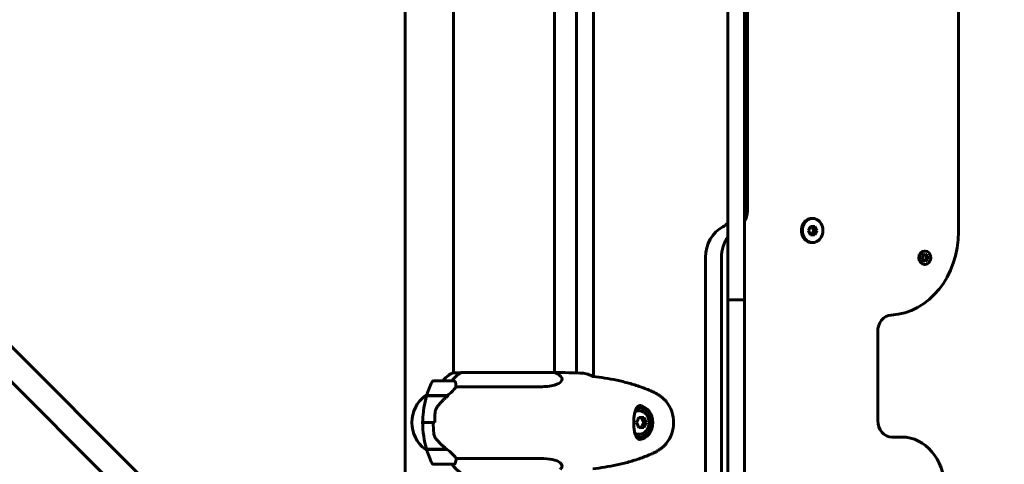
# Model space of a CAD drawing. Units: millimetres. Extents: x 8482 to 17872, y -987 to 16124.
# Drawn here: x 13779 to 14368, y 5767 to 6034 of the extents above; entities that cross this region are included whole.
import ezdxf

# ---------------------------------------------------------------- set-up
doc = ezdxf.new("R2010")
doc.units = ezdxf.units.MM
doc.header["$LTSCALE"] = 70
doc.layers.add('Widoczne (ISO)', color=7, linetype='Continuous', lineweight=60)
doc.layers.add('Wymiar (ISO)', color=116, linetype='Continuous', lineweight=18)
doc.styles.add('Tekst etykiety (ISO)', font='tahoma.ttf')
doc.dimstyles.new('Domyślne (ISO)', dxfattribs={"dimscale": 70, "dimtxt": 3.5, "dimasz": 2.5, "dimexe": 3.175, "dimexo": 0, "dimgap": 0.762, "dimtad": 1, "dimtoh": 1, "dimdec": 0, "dimrnd": 1e-08, "dimzin": 0, "dimtxsty": 'Tekst etykiety (ISO)', "dimcen": 0.09, "dimdle": 10, "dimclrd": 256, "dimclre": 256, "dimclrt": 256, "dimadec": 0, "dimazin": 0, "dimtfac": 0.714286, "dimtdec": 0, "dimtmove": 0, "dimatfit": 3, "dimfxl": 0, "dimtolj": 1, "dimtzin": 0, "dimlwd": 50, "dimlwe": 50, "dimarcsym": 0})

# ---------------------------------------------------------------- blocks, each defined once
blk = doc.blocks.new('*D8')
at = {"layer": 'Defpoints', "color": 0}
for p in [(14212.92, 6740.78), (14068.92, 4541.28), (17649.78, 4541.28)]:
    blk.add_point(p, dxfattribs=at)
at = {"layer": 'Wymiar (ISO)', "lineweight": 50}
for p, q in [((14212.92, 6740.78), (17872.03, 6740.78)), ((17649.78, 6565.78), (17649.78, 4716.28)), ((14068.92, 4541.28), (17872.03, 4541.28))]:
    blk.add_line(p, q, dxfattribs=at)
at = {"layer": 'Wymiar (ISO)'}
for points in [[(17620.61, 6565.78), (17678.94, 6565.78), (17649.78, 6740.78)], [(17620.61, 4716.28), (17678.94, 4716.28), (17649.78, 4541.28)]]:
    blk.add_solid(points, dxfattribs=at)
at = {"layer": 'Wymiar (ISO)', "lineweight": 50, "insert": (17341.23, 5641.03), "char_height": 245, "attachment_point": 2, "rotation": 90, "style": 'Tekst etykiety (ISO)'}
blk.add_mtext('\\A1;2200', dxfattribs=at)

msp = doc.modelspace()

# ---------------------------------------------------------------- linework, layer by layer
at = {"layer": 'Widoczne (ISO)'}
for p, q in [((14009.77, 5748.28), (14009.77, 6316.28)), ((14038.77, 6242.37), (14038.77, 5822)), ((14099.07, 6242.56), (14099.07, 5822.19)), ((14112.36, 5822.01), (14112.36, 6242.55)), ((14122.42, 6244.63), (14122.42, 5819.92)), ((14202.92, 6175.46), (14202.92, 5889.09)), ((14212.92, 6175.46), (14212.92, 5889.09)), ((14340.97, 5906.57), (14340.97, 6113.83)), ((14214.57, 6093.8), (14214.57, 5918.67)), ((14022.41, 5589.4), (13594.89, 6016.92)), ((13584.28, 6006.31), (14011.81, 5578.79)), ((14253.11, 5914.53), (14253.64, 5914.53)), ((14251.19, 5907.28), (14252.41, 5909.78)), ((14252.41, 5904.78), (14251.19, 5907.28)), ((14252.41, 5909.78), (14254.86, 5909.78)), ((14254.43, 5907.28), (14253.21, 5909.78)), ((14253.21, 5904.78), (14254.43, 5907.28)), ((14256.08, 5907.28), (14254.43, 5907.28)), ((14254.86, 5909.78), (14256.08, 5907.28)), ((14256.08, 5907.28), (14254.86, 5904.78)), ((14254.86, 5904.78), (14252.41, 5904.78)), ((14253.11, 5900.03), (14253.64, 5900.03)), ((14321.05, 5894.99), (14320.52, 5894.99)), ((14189.56, 5703.52), (14189.56, 5891.08)), ((14199.1, 5891.08), (14199.1, 5703.52)), ((14202.92, 5865.71), (14202.92, 5889.09)), ((14212.92, 5889.09), (14212.92, 5865.71)), ((14318.83, 5890.96), (14319.96, 5891.73)), ((14319.96, 5890.24), (14318.83, 5890.96)), ((14319.92, 5893.24), (14321.05, 5892.47)), ((14319.96, 5891.73), (14319.92, 5893.24)), ((14319.99, 5892.47), (14319.94, 5892.51)), ((14319.96, 5888.71), (14319.96, 5890.24)), ((14319.96, 5889.48), (14319.99, 5889.5)), ((14321.05, 5889.5), (14319.96, 5888.71)), ((14321.05, 5892.47), (14319.99, 5892.47)), ((14321.05, 5889.5), (14319.99, 5889.5)), ((14320.93, 5891.97), (14320.99, 5892.47)), ((14321.64, 5891.44), (14320.93, 5891.97)), ((14321.99, 5891.97), (14320.93, 5891.97)), ((14321.05, 5892.47), (14322.14, 5893.27)), ((14322.18, 5888.74), (14321.05, 5889.5)), ((14321.08, 5890.24), (14321.66, 5890.64)), ((14321.1, 5889.47), (14321.08, 5890.24)), ((14322.14, 5890.24), (14321.08, 5890.24)), ((14322.14, 5893.27), (14321.99, 5891.97)), ((14321.99, 5891.97), (14323.27, 5891.02)), ((14323.27, 5891.02), (14322.14, 5890.24)), ((14322.14, 5890.24), (14322.18, 5888.74)), ((14323.27, 5891.02), (14322.74, 5891.02)), ((14321.05, 5886.99), (14320.52, 5886.99)), ((14202.92, 5865.71), (14202.92, 5859.27)), ((14202.92, 5865.71), (14212.92, 5865.71)), ((14212.92, 5859.27), (14212.92, 5865.71)), ((14202.92, 5859.27), (14202.92, 5613.58)), ((14212.92, 5613.58), (14212.92, 5859.27)), ((14292.6, 5793.59), (14292.6, 5846.64)), ((14038.75, 5817.28), (14026.75, 5817.28)), ((14042.79, 5822), (14038.22, 5822)), ((14099.34, 5822.19), (14043.13, 5822.19)), ((14040.27, 5813.76), (14090.91, 5813.76)), ((14022.58, 5808.28), (14035.32, 5808.28)), ((14022.64, 5808.48), (14035.02, 5808.48)), ((14027.7, 5808.28), (14027.7, 5808.48)), ((14027.75, 5808.28), (14027.75, 5808.48)), ((14028.01, 5808.48), (14028.01, 5808.28)), ((14028.47, 5808.28), (14028.47, 5808.48)), ((14028.7, 5808.28), (14028.7, 5808.48)), ((14029.12, 5808.48), (14029.12, 5808.28)), ((14029.93, 5808.28), (14029.93, 5808.48)), ((14030.08, 5808.28), (14030.08, 5808.48)), ((14030.86, 5808.48), (14030.86, 5808.28)), ((14031.88, 5808.28), (14031.88, 5808.48)), ((14031.92, 5808.28), (14031.92, 5808.48)), ((14032.92, 5808.28), (14032.92, 5808.48)), ((14032.93, 5808.48), (14032.93, 5808.28)), ((14033.98, 5808.28), (14033.98, 5808.48)), ((14034.85, 5808.28), (14034.85, 5808.48)), ((14034.97, 5808.48), (14034.97, 5808.28)), ((14035.02, 5808.48), (14035.65, 5808.48)), ((14149.27, 5801.03), (14149.8, 5801.03)), ((14152.52, 5795.28), (14149.58, 5795.28)), ((14152.68, 5792.28), (14151.21, 5795.28)), ((14020.28, 5792.28), (14019.36, 5792.28)), ((14020.28, 5792.28), (14026.57, 5792.28)), ((14026.57, 5792.28), (14020.28, 5792.28)), ((14026.57, 5792.28), (14027.49, 5792.28)), ((14149.58, 5789.28), (14152.52, 5789.28)), ((14151.21, 5789.28), (14152.68, 5792.28)), ((14153.99, 5792.28), (14152.68, 5792.28)), ((14149.27, 5783.53), (14149.8, 5783.53)), ((14307.04, 5783.59), (14301.08, 5783.59)), ((14034.76, 5776.28), (14022.58, 5776.28)), ((14035.02, 5776.08), (14022.64, 5776.08)), ((14027.7, 5776.08), (14027.7, 5776.28)), ((14027.75, 5776.08), (14027.75, 5776.28)), ((14028.01, 5776.28), (14028.01, 5776.08)), ((14028.47, 5776.08), (14028.47, 5776.28)), ((14028.7, 5776.08), (14028.7, 5776.28)), ((14029.12, 5776.28), (14029.12, 5776.08)), ((14029.93, 5776.08), (14029.93, 5776.28)), ((14030.08, 5776.08), (14030.08, 5776.28)), ((14030.86, 5776.28), (14030.86, 5776.08)), ((14031.88, 5776.08), (14031.88, 5776.28)), ((14031.92, 5776.08), (14031.92, 5776.28)), ((14032.92, 5776.08), (14032.92, 5776.28)), ((14032.93, 5776.28), (14032.93, 5776.08)), ((14033.98, 5776.08), (14033.98, 5776.28)), ((14034.85, 5776.08), (14034.85, 5776.21)), ((14034.97, 5776.12), (14034.97, 5776.08)), ((14090.91, 5770.79), (14040.27, 5770.79)), ((14026.75, 5767.28), (14038.75, 5767.28))]:
    msp.add_line(p, q, dxfattribs=at)
for centre, radius, start, end in [((14026.75, 5816.28), 1, 90, 154.18518), ((14045.01, 5807.57), 16, 115.98281, 142.62928), ((14038.22, 5821.5), 0.5, 90, 115.98281), ((14038.75, 5816.28), 1, 29.15434, 90), ((14092.83, 5807.57), 16, 53.13317, 66.0245), ((14076.37, 5792.28), 56.11, 154.18518, 163.21986), ((14033.72, 5792.28), 20, 126.8699, 233.1301), ((14076.37, 5792.28), 56.11, 163.43304, 170.95093), ((14063.72, 5752.28), 70, 125.74303, 126.8699), ((14150.42, 5792.28), 20, 321.2333, 38.7667), ((14076.37, 5792.28), 56.11, 180, 196.56696), ((14063.72, 5832.28), 70, 233.1301, 234.25697), ((14076.37, 5792.28), 56.11, 196.78014, 205.81482), ((14026.75, 5768.28), 1, 205.81482, 270), ((14038.75, 5768.28), 1, 270, 330.84566)]:
    msp.add_arc(centre, radius, start, end, dxfattribs=at)
for centre, major_axis, ratio, start_param, end_param in [((14206.09, 5918.67), (0, 10), 0.848048, 4.079627, 4.712389), ((14196.55, 5918.67), (0, -10), 0.848048, 0.402912, 0.851066), ((14253.11, 5907.28), (0, 7.25), 0.848048, 0, 3.141593), ((14206.52, 5891.08), (0, -20), 0.848048, 3.544504, 4.712389), ((14298.57, 5906.57), (0, -50), 0.848048, 0.049392, 1.570796), ((14216.06, 5891.08), (0, 20), 0.848048, 0.885985, 1.570796), ((14320.52, 5890.99), (0, -4), 0.848048, 3.141593, 6.283185), ((14320.52, 5890.99), (0, 2), 0.848048, 0.349813, 0.355301), ((14320.52, 5890.99), (0, -2), 0.848048, 5.947405, 5.949775), ((14320.52, 5890.99), (0, -2), 0.848048, 2.501627, 2.610526), ((14320.52, 5890.99), (0, -2), 0.848048, 0.539555, 0.71341), ((14320.52, 5890.99), (0, -2), 0.848048, 1.396653, 1.79886), ((14301.08, 5846.64), (0, 10), 0.848048, 0.049392, 1.570796), ((14048.65, 5807.57), (0, -16), 0.848048, 3.560044, 4.060147), ((14048.65, 5807.57), (0, -16), 0.848048, 3.595078, 4.060147), ((14028.78, 5807.76), (12.43, 8.17), 0.230089, 5.107923, 5.132286), ((14149.8, 5792.28), (0, -7), 0.848048, 5.837008, 9.870947), ((14149.8, 5792.28), (0, -8.75), 0.848048, 6.052949, 9.655022), ((14149.27, 5792.28), (0, 8.75), 0.848048, 0, 0.14619), ((14149.27, 5792.28), (0, -10.25), 0.848048, 0.105351, 3.036243), ((14144.07, 5793.78), (5.17, 7.6), 0.458924, 4.825596, 5.204833), ((14148.47, 5793.78), (5.17, -7.6), 0.458924, 1.078352, 1.457589), ((14301.08, 5793.59), (0, -10), 0.848048, 4.712389, 6.283185), ((14144.07, 5790.78), (-5.17, 7.6), 0.458924, 4.219945, 4.599182), ((14148.47, 5790.78), (-5.17, -7.6), 0.458924, 1.684003, 2.06324), ((14149.27, 5792.28), (0, -8.75), 0.848048, 6.137, 6.283185), ((14307.04, 5753.59), (0, 30), 0.848048, 4.712389, 6.283185), ((14048.65, 5776.99), (0, 16), 0.848048, 2.223038, 2.688107), ((14048.65, 5776.99), (0, 16), 0.848048, 2.223038, 2.723141)]:
    msp.add_ellipse(centre, major_axis=major_axis, ratio=ratio, start_param=start_param, end_param=end_param, dxfattribs=at)
for centre, major_axis in [((14253.64, 5907.28), (0, -7.25)), ((14321.05, 5890.99), (0, -4))]:
    msp.add_ellipse(centre, major_axis=major_axis, ratio=0.848048, dxfattribs=at)
for points, knots in [([(14102.43, 5820.37), (14102.65, 5820.21), (14102.83, 5820.04), (14103.87, 5818.92), (14103.85, 5817.91), (14102.5, 5816.12), (14101.1, 5815.3), (14097.87, 5814.37), (14096.47, 5814.11), (14093.66, 5813.83), (14092.33, 5813.76), (14090.91, 5813.76)], [1.862376, 1.862376, 1.862376, 1.862376, 2.108644, 2.108644, 3.44936, 3.44936, 4.840595, 4.840595, 5.656639, 5.656639, 6.296646, 6.296646, 6.296646, 6.296646]), ([(14116.41, 5821.81), (14117.56, 5821.59), (14118.71, 5821.28), (14120.41, 5820.68), (14120.97, 5820.47), (14121.52, 5820.23)], [34.7828406, 34.7828406, 34.7828406, 34.7828406, 35.3783959, 35.3783959, 35.6691337, 35.6691337, 35.6691337, 35.6691337]), ([(14157.59, 5810.92), (14155.32, 5811.92), (14153.01, 5812.83), (14148.35, 5814.47), (14146, 5815.2), (14141.27, 5816.51), (14138.88, 5817.09), (14134.1, 5818.11), (14131.7, 5818.56), (14126.91, 5819.34), (14124.52, 5819.67), (14122.14, 5819.96)], [0, 0, 0, 0, 0.849853, 0.849853, 1.699706, 1.699706, 2.549559, 2.549559, 3.399411, 3.399411, 4.243726, 4.243726, 4.243726, 4.243726]), ([(14040.27, 5813.76), (14040.17, 5813.57), (14040.04, 5813.36), (14039.38, 5812.42), (14038.6, 5811.58), (14036.88, 5809.98), (14035.99, 5809.23), (14035.02, 5808.48)], [-2.553905, -2.553905, -2.553905, -2.553905, -2.410923, -2.410923, -1.933986, -1.933986, -1.54469, -1.54469, -1.54469, -1.54469]), ([(14039.65, 5816.71), (14039.81, 5816.38), (14039.92, 5815.99), (14040.11, 5815.01), (14040.19, 5814.41), (14040.27, 5813.76)], [0, 0, 0, 0, 0.2028161, 0.2028161, 0.4461333, 0.4461333, 0.4461333, 0.4461333]), ([(14035.31, 5808.27), (14034.88, 5807.92), (14034.45, 5807.56), (14033.59, 5806.81), (14033.16, 5806.42), (14032.32, 5805.61), (14031.91, 5805.19), (14031.1, 5804.34), (14030.7, 5803.9), (14029.93, 5802.99), (14029.56, 5802.53), (14029.2, 5802.06)], [0, 0, 0, 0, 0.1751235, 0.1751235, 0.3502469, 0.3502469, 0.5253704, 0.5253704, 0.7004938, 0.7004938, 0.8756173, 0.8756173, 0.8756173, 0.8756173]), ([(14162.23, 5808.31), (14161.93, 5808.51), (14161.64, 5808.7), (14161.03, 5809.08), (14160.73, 5809.27), (14160.12, 5809.63), (14159.81, 5809.81), (14159.19, 5810.15), (14158.87, 5810.31), (14158.24, 5810.63), (14157.91, 5810.78), (14157.59, 5810.92)], [0, 0, 0, 0, 0.1171077, 0.1171077, 0.2342154, 0.2342154, 0.351323, 0.351323, 0.4684307, 0.4684307, 0.5855384, 0.5855384, 0.5855384, 0.5855384]), ([(14166.01, 5804.8), (14165.79, 5805.08), (14165.56, 5805.34), (14165.1, 5805.86), (14164.85, 5806.11), (14164.36, 5806.6), (14164.1, 5806.83), (14163.59, 5807.28), (14163.32, 5807.5), (14162.78, 5807.92), (14162.51, 5808.12), (14162.23, 5808.31)], [3.1457169, 3.1457169, 3.1457169, 3.1457169, 3.2527144, 3.2527144, 3.3597119, 3.3597119, 3.4667094, 3.4667094, 3.573707, 3.573707, 3.6807045, 3.6807045, 3.6807045, 3.6807045]), ([(14020.95, 5801.1), (14020.94, 5801.03), (14020.93, 5800.96), (14020.81, 5800.19), (14020.73, 5799.46), (14020.64, 5798.68)], [0.1980222, 0.1980222, 0.1980222, 0.1980222, 0.2223532, 0.2223532, 0.4551306, 0.4551306, 0.4551306, 0.4551306]), ([(14029.2, 5802.06), (14029.02, 5801.83), (14028.85, 5801.58), (14028.54, 5801.07), (14028.4, 5800.81), (14028.16, 5800.26), (14028.05, 5799.98), (14027.88, 5799.42), (14027.8, 5799.13), (14027.69, 5798.54), (14027.65, 5798.25), (14027.63, 5797.95)], [0, 0, 0, 0, 0.0831461, 0.0831461, 0.1662923, 0.1662923, 0.2494384, 0.2494384, 0.3325845, 0.3325845, 0.4157306, 0.4157306, 0.4157306, 0.4157306]), ([(14150.78, 5782.03), (14150.48, 5782.03), (14150.22, 5782.07), (14149.67, 5782.23), (14149.4, 5782.36), (14149, 5782.66), (14148.86, 5782.78), (14148.61, 5783.05), (14148.48, 5783.19), (14148.25, 5783.52), (14148.15, 5783.69), (14147.84, 5784.24), (14147.66, 5784.65), (14147.36, 5785.53), (14147.22, 5786), (14147.01, 5786.94), (14146.92, 5787.41), (14146.78, 5788.33), (14146.72, 5788.78), (14146.63, 5789.66), (14146.6, 5790.09), (14146.55, 5790.94), (14146.54, 5791.34), (14146.53, 5792.15), (14146.53, 5792.55), (14146.54, 5793.34), (14146.56, 5793.74), (14146.6, 5794.52), (14146.63, 5794.92), (14146.71, 5795.71), (14146.76, 5796.11), (14146.88, 5796.92), (14146.95, 5797.33), (14147.12, 5798.14), (14147.22, 5798.55), (14147.46, 5799.35), (14147.6, 5799.74), (14147.93, 5800.49), (14148.11, 5800.83), (14148.54, 5801.45), (14148.78, 5801.71), (14149.28, 5802.12), (14149.53, 5802.27), (14150.11, 5802.47), (14150.42, 5802.53), (14150.78, 5802.53)], [-0.041435, -0.041435, -0.041435, -0.041435, 0.139191, 0.139191, 0.362959, 0.362959, 0.488953, 0.488953, 0.611672, 0.611672, 0.728639, 0.728639, 0.952323, 0.952323, 1.15324, 1.15324, 1.325065, 1.325065, 1.473182, 1.473182, 1.603912, 1.603912, 1.723538, 1.723538, 1.839391, 1.839391, 1.954649, 1.954649, 2.075224, 2.075224, 2.206124, 2.206124, 2.351639, 2.351639, 2.518447, 2.518447, 2.7082, 2.7082, 2.922211, 2.922211, 3.154872, 3.154872, 3.373019, 3.373019, 3.591165, 3.591165, 3.591165, 3.591165]), ([(14027.63, 5797.95), (14027.6, 5797.58), (14027.58, 5797.2), (14027.53, 5796.45), (14027.51, 5796.07), (14027.47, 5795.31), (14027.46, 5794.93), (14027.44, 5794.18), (14027.43, 5793.8), (14027.42, 5793.04), (14027.41, 5792.66), (14027.41, 5792.28)], [-1.2620829, -1.2620829, -1.2620829, -1.2620829, -1.1493558, -1.1493558, -1.0366287, -1.0366287, -0.9239015, -0.9239015, -0.8111744, -0.8111744, -0.6984473, -0.6984473, -0.6984473, -0.6984473]), ([(14028.72, 5781.85), (14028.22, 5782.39), (14027.79, 5783), (14027.14, 5784.37), (14026.94, 5785.1), (14026.87, 5785.87)], [0, 0, 0, 0, 0.2223532, 0.2223532, 0.4551306, 0.4551306, 0.4551306, 0.4551306]), ([(14028.72, 5781.85), (14029.19, 5781.33), (14029.67, 5780.82), (14031.72, 5778.77), (14033.29, 5777.41), (14034.76, 5776.28)], [0.5724832, 0.5724832, 0.5724832, 0.5724832, 0.6422282, 0.6422282, 0.8608733, 0.8608733, 0.8608733, 0.8608733]), ([(14034.76, 5776.28), (14035.97, 5775.35), (14037.06, 5774.43), (14038.48, 5773.07), (14038.93, 5772.6), (14039.73, 5771.66), (14040.06, 5771.2), (14040.27, 5770.79)], [0, 0, 0, 0, 0.481827, 0.481827, 0.74882, 0.74882, 1.050013, 1.050013, 1.050013, 1.050013]), ([(14157.59, 5773.64), (14157.91, 5773.78), (14158.24, 5773.93), (14158.87, 5774.24), (14159.19, 5774.41), (14159.81, 5774.75), (14160.12, 5774.92), (14160.73, 5775.29), (14161.03, 5775.47), (14161.64, 5775.85), (14161.93, 5776.05), (14162.23, 5776.25)], [0, 0, 0, 0, 0.1171077, 0.1171077, 0.2342154, 0.2342154, 0.351323, 0.351323, 0.4684307, 0.4684307, 0.5855384, 0.5855384, 0.5855384, 0.5855384]), ([(14162.23, 5776.25), (14162.51, 5776.44), (14162.78, 5776.64), (14163.32, 5777.05), (14163.58, 5777.27), (14164.1, 5777.72), (14164.36, 5777.96), (14164.85, 5778.44), (14165.09, 5778.69), (14165.56, 5779.21), (14165.79, 5779.48), (14166.01, 5779.76)], [0, 0, 0, 0, 0.1067001, 0.1067001, 0.2134001, 0.2134001, 0.3201002, 0.3201002, 0.4268003, 0.4268003, 0.5335003, 0.5335003, 0.5335003, 0.5335003]), ([(14040.27, 5770.79), (14040.21, 5770.29), (14040.15, 5769.81), (14039.97, 5768.78), (14039.85, 5768.26), (14039.65, 5767.84)], [0.0001663, 0.0001663, 0.0001663, 0.0001663, 0.190884, 0.190884, 0.4484016, 0.4484016, 0.4484016, 0.4484016]), ([(14090.91, 5770.79), (14093.54, 5770.79), (14095.87, 5770.57), (14099.99, 5769.68), (14101.62, 5768.97), (14103.57, 5767.31), (14103.87, 5766.4), (14103.35, 5765.05), (14102.98, 5764.6), (14102.43, 5764.19)], [0.155968, 0.155968, 0.155968, 0.155968, 1.115261, 1.115261, 2.198537, 2.198537, 3.266815, 3.266815, 3.864843, 3.864843, 3.864843, 3.864843]), ([(14122.14, 5764.6), (14124.52, 5764.89), (14126.91, 5765.22), (14131.7, 5766), (14134.1, 5766.45), (14138.88, 5767.47), (14141.27, 5768.05), (14146, 5769.36), (14148.35, 5770.09), (14153.01, 5771.73), (14155.32, 5772.63), (14157.59, 5773.64)], [5.529082, 5.529082, 5.529082, 5.529082, 6.373396, 6.373396, 7.223249, 7.223249, 8.073102, 8.073102, 8.922955, 8.922955, 9.772808, 9.772808, 9.772808, 9.772808])]:
    msp.add_open_spline(points, degree=3, knots=knots, dxfattribs=at)
for points in [[(14099.07, 5822.27), (14104.65, 5822.25), (14110.49, 5822.14), (14116.41, 5821.81)], [(14116.41, 5821.81), (14110.49, 5822.14), (14104.65, 5822.25), (14099.07, 5822.27)], [(14121.52, 5820.23), (14121.74, 5820.14), (14121.96, 5820.04), (14122.18, 5819.94)], [(14039.63, 5816.77), (14039.64, 5816.75), (14039.65, 5816.73), (14039.65, 5816.71)], [(14024.67, 5808.28), (14024.75, 5808.34), (14024.82, 5808.41), (14024.89, 5808.48)], [(14020.28, 5792.28), (14020.28, 5794.42), (14020.4, 5796.56), (14020.64, 5798.68)], [(14026.57, 5792.28), (14026.57, 5790.14), (14026.67, 5788), (14026.87, 5785.87)], [(14039.65, 5767.84), (14039.65, 5767.83), (14039.64, 5767.81), (14039.63, 5767.79)]]:
    msp.add_open_spline(points, degree=3, dxfattribs=at)

# ---------------------------------------------------------------- dimensions: what is measured, and where the dimension line sits
at = {"layer": 'Wymiar (ISO)', "lineweight": 50}
dim = msp.add_linear_dim(base=(17649.7758, 4541.278), p1=(14212.9242, 6740.7788), p2=(14068.9242, 4541.278), angle=90, dimstyle='Domyślne (ISO)', override={"dimtoh": 0, "dimdec": 0, "dimtp": 0, "dimtm": 0, "dimtdec": 0, "dimtofl": 0, "dimatfit": 1}, dxfattribs=at)
dim.commit()
dim.dimension.update_dxf_attribs({"geometry": '*D8', "text_midpoint": (17649.7758, 5641.0284), "dimtype": 160})

doc.saveas('drawing.dxf')
